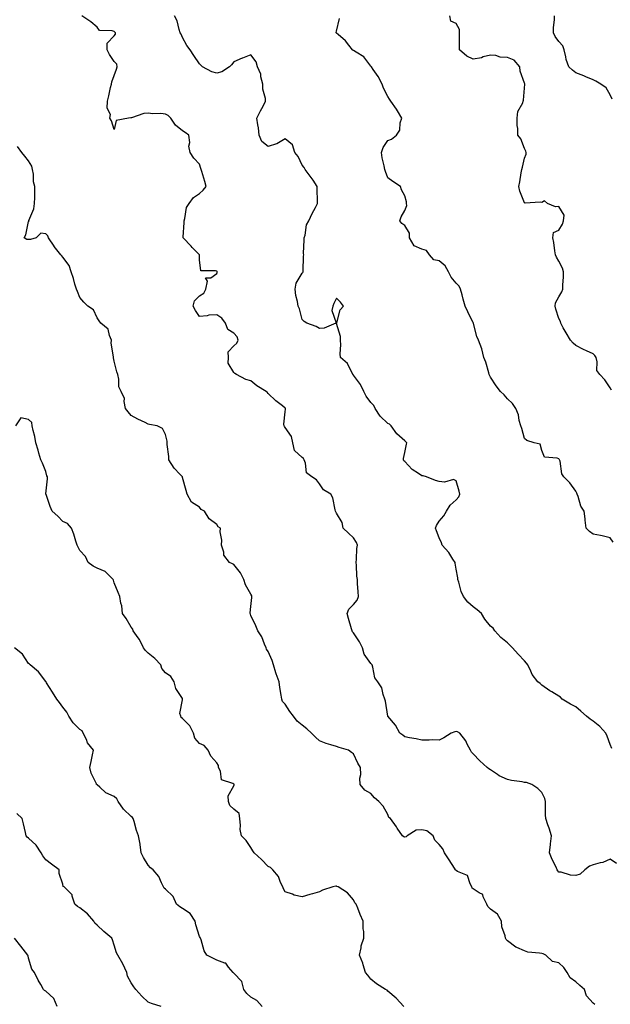
# Model space of a CAD drawing. Units: inches. Extents: x 979043 to 981683, y 7337498 to 7340138.
# Drawn here: x 979963 to 980308, y 7338713 to 7339290 of the extents above; entities that cross this region are included whole.
import ezdxf

# ---------------------------------------------------------------- set-up
doc = ezdxf.new("R2010")
doc.units = ezdxf.units.IN
doc.header["$MEASUREMENT"] = 0
doc.layers.add('Contour_97907337', color=7, linetype='Continuous', true_color=0xb7443e)

msp = doc.modelspace()

# ---------------------------------------------------------------- linework, layer by layer
at = {"layer": 'Contour_97907337'}
for points in [[(980311.74, 7338795.61, 3265), (980308.05, 7338798.13, 3265), (980303.71, 7338796.26, 3265), (980302.2, 7338796.07, 3265), (980298.05, 7338794.92, 3265), (980295.93, 7338794.03, 3265), (980293.26, 7338791.92, 3265), (980290.52, 7338789.45, 3265), (980288.05, 7338788.59, 3265), (980284.94, 7338788.81, 3265), (980279.47, 7338790.51, 3265), (980278.05, 7338790.67, 3265), (980277.56, 7338791.43, 3265), (980277.18, 7338791.92, 3265), (980276.45, 7338793.52, 3265), (980274.18, 7338798.05, 3265), (980272.7, 7338801.92, 3265), (980273.22, 7338806.75, 3265), (980273.25, 7338807.12, 3265), (980273.73, 7338811.92, 3265), (980272.38, 7338816.25, 3265), (980271.59, 7338818.38, 3265), (980270.39, 7338821.92, 3265), (980270.3, 7338824.17, 3265), (980270.29, 7338829.68, 3265), (980270.2, 7338831.92, 3265), (980269.8, 7338833.67, 3265), (980268.05, 7338837.17, 3265), (980265.75, 7338839.61, 3265), (980262.36, 7338841.92, 3265), (980259.16, 7338843.04, 3265), (980258.05, 7338843.14, 3265), (980256.54, 7338843.43, 3265), (980250.44, 7338844.31, 3265), (980248.05, 7338844.83, 3265), (980243.19, 7338847.06, 3265), (980242.2, 7338847.76, 3265), (980238.05, 7338850.5, 3265), (980237.15, 7338851.02, 3265), (980236.08, 7338851.92, 3265), (980231.79, 7338855.66, 3265), (980228.05, 7338859.93, 3265), (980227.03, 7338860.9, 3265), (980226.35, 7338861.92, 3265), (980224.47, 7338865.5, 3265), (980223.61, 7338867.48, 3265), (980220.15, 7338871.92, 3265), (980218.87, 7338872.74, 3265), (980218.05, 7338872.85, 3265), (980217.19, 7338872.78, 3265), (980215.11, 7338871.92, 3265), (980210.79, 7338869.18, 3265), (980208.05, 7338867.84, 3265), (980204.14, 7338868.02, 3265), (980202.21, 7338867.76, 3265), (980198.05, 7338867.9, 3265), (980194.74, 7338868.61, 3265), (980190.73, 7338869.24, 3265), (980188.05, 7338869.77, 3265), (980186.9, 7338870.77, 3265), (980185.03, 7338871.92, 3265), (980182.66, 7338876.53, 3265), (980178.05, 7338881.92, 3265), (980176.81, 7338890.68, 3265), (980176.41, 7338891.92, 3265), (980175.38, 7338894.58, 3265), (980174.53, 7338898.41, 3265), (980172.2, 7338901.92, 3265), (980170.41, 7338904.28, 3265), (980169.31, 7338910.67, 3265), (980168.83, 7338911.92, 3265), (980168.45, 7338912.33, 3265), (980168.05, 7338912.79, 3265), (980164.27, 7338918.14, 3265), (980163.18, 7338921.92, 3265), (980161.59, 7338925.45, 3265), (980158.05, 7338930.62, 3265), (980157.44, 7338931.31, 3265), (980157.27, 7338931.92, 3265), (980156.93, 7338933.04, 3265), (980155.17, 7338939.04, 3265), (980154.26, 7338941.92, 3265), (980155.38, 7338944.59, 3265), (980158.05, 7338947.29, 3265), (980160.2, 7338949.77, 3265), (980160.85, 7338951.92, 3265), (980160.72, 7338954.59, 3265), (980160.43, 7338959.54, 3265), (980160.32, 7338961.92, 3265), (980160.01, 7338963.88, 3265), (980159.77, 7338970.2, 3265), (980159.55, 7338971.92, 3265), (980159.86, 7338973.73, 3265), (980159.95, 7338980.02, 3265), (980160.42, 7338981.92, 3265), (980159.78, 7338983.64, 3265), (980158.05, 7338986.31, 3265), (980155.09, 7338988.96, 3265), (980151.9, 7338991.92, 3265), (980151.45, 7338995.32, 3265), (980148.05, 7339000.63, 3265), (980147.63, 7339001.51, 3265), (980147.49, 7339001.92, 3265), (980147.21, 7339002.76, 3265), (980145.87, 7339009.74, 3265), (980144.73, 7339011.92, 3265), (980140.44, 7339014.31, 3265), (980138.05, 7339017.81, 3265), (980136.44, 7339020.31, 3265), (980133.56, 7339021.92, 3265), (980130.44, 7339024.32, 3265), (980129.95, 7339030.02, 3265), (980129.19, 7339031.92, 3265), (980128.81, 7339032.68, 3265), (980128.05, 7339033.22, 3265), (980123.56, 7339037.43, 3265), (980122.6, 7339041.92, 3265), (980121.82, 7339045.69, 3265), (980118.05, 7339050.9, 3265), (980117.58, 7339051.45, 3265), (980117.42, 7339051.92, 3265), (980117.23, 7339052.74, 3265), (980118.05, 7339059.98, 3265), (980118.31, 7339061.66, 3265), (980118.35, 7339061.92, 3265), (980118.21, 7339062.07, 3265), (980118.05, 7339062.22, 3265), (980116.51, 7339063.46, 3265), (980112.64, 7339066.51, 3265), (980108.05, 7339070.84, 3265), (980107.59, 7339071.46, 3265), (980107.03, 7339071.92, 3265), (980101.43, 7339075.29, 3265), (980098.05, 7339078.13, 3265), (980095.02, 7339078.89, 3265), (980089.52, 7339081.92, 3265), (980088.68, 7339082.55, 3265), (980088.05, 7339083.03, 3265), (980084.71, 7339088.58, 3265), (980084.86, 7339091.92, 3265), (980084.79, 7339095.18, 3265), (980088.05, 7339098.7, 3265), (980089.74, 7339100.23, 3265), (980090.66, 7339101.92, 3265), (980090.03, 7339103.9, 3265), (980088.05, 7339106.03, 3265), (980084.44, 7339108.31, 3265), (980083.19, 7339111.92, 3265), (980081.08, 7339114.95, 3265), (980078.05, 7339116.88, 3265), (980073.43, 7339116.54, 3265), (980072.38, 7339116.25, 3265), (980068.05, 7339115.79, 3265), (980065.54, 7339119.41, 3265), (980064.22, 7339121.92, 3265), (980065.02, 7339124.95, 3265), (980068.05, 7339127.98, 3265), (980070.51, 7339129.46, 3265), (980071.73, 7339131.92, 3265), (980072.69, 7339136.55, 3265), (980071.56, 7339138.41, 3265), (980074.51, 7339138.38, 3265), (980078.05, 7339140.92, 3265), (980078.34, 7339141.62, 3265), (980078.32, 7339141.92, 3265), (980078.23, 7339142.1, 3265), (980078.05, 7339142.28, 3265), (980077.37, 7339142.6, 3265), (980068.71, 7339142.58, 3265), (980068.05, 7339148.94, 3265), (980067.9, 7339151.77, 3265), (980067.9, 7339151.92, 3265), (980063.67, 7339156.3, 3265), (980063.06, 7339156.93, 3265), (980058.4, 7339161.92, 3265), (980058.33, 7339162.2, 3265), (980059.06, 7339170.91, 3265), (980058.91, 7339171.92, 3265), (980059.4, 7339173.27, 3265), (980060.32, 7339179.65, 3265), (980062.02, 7339181.92, 3265), (980064.46, 7339185.51, 3265), (980068.05, 7339187.8, 3265), (980070.14, 7339189.84, 3265), (980071.93, 7339191.92, 3265), (980071.02, 7339194.89, 3265), (980069.31, 7339200.66, 3265), (980068.93, 7339201.92, 3265), (980068.68, 7339202.55, 3265), (980068.05, 7339205.04, 3265), (980064.74, 7339208.61, 3265), (980062.52, 7339211.92, 3265), (980061.67, 7339215.54, 3265), (980062.23, 7339217.74, 3265), (980061.81, 7339221.92, 3265), (980059.62, 7339223.5, 3265), (980058.05, 7339224.54, 3265), (980053.99, 7339227.86, 3265), (980051.27, 7339231.92, 3265), (980049.63, 7339233.5, 3265), (980048.05, 7339234.33, 3265), (980045.34, 7339234.62, 3265), (980040.66, 7339234.53, 3265), (980038.05, 7339234.9, 3265), (980035.39, 7339234.58, 3265), (980028.26, 7339232.13, 3265), (980028.05, 7339232.09, 3265), (980027.84, 7339232.12, 3265), (980026.49, 7339231.92, 3265), (980019.34, 7339230.63, 3265), (980018.05, 7339225.32, 3265), (980016.59, 7339230.47, 3265), (980015.59, 7339231.92, 3265), (980015.94, 7339234.03, 3265), (980013.94, 7339237.81, 3265), (980014.11, 7339241.92, 3265), (980015.01, 7339244.95, 3265), (980016.01, 7339249.88, 3265), (980016.54, 7339251.92, 3265), (980016.71, 7339253.26, 3265), (980018.05, 7339256.96, 3265), (980019.4, 7339260.57, 3265), (980019.74, 7339261.92, 3265), (980019.69, 7339263.56, 3265), (980018.05, 7339265.04, 3265), (980015.35, 7339269.22, 3265), (980014.03, 7339271.92, 3265), (980014.04, 7339275.93, 3265), (980018.05, 7339280.14, 3265), (980018.87, 7339281.1, 3265), (980018.8, 7339281.92, 3265), (980018.46, 7339282.34, 3265), (980018.05, 7339282.6, 3265), (980016.94, 7339283.03, 3265), (980009.42, 7339283.29, 3265), (980008.05, 7339285.29, 3265), (980004.44, 7339288.31, 3265), (979999.09, 7339291.92, 3265)], [(980309.03, 7338862.9, 3264), (980308.05, 7338865.24, 3264), (980306.3, 7338870.17, 3264), (980305.48, 7338871.92, 3264), (980302.02, 7338875.89, 3264), (980298.05, 7338878.99, 3264), (980296.34, 7338880.21, 3264), (980294.21, 7338881.92, 3264), (980291.03, 7338884.9, 3264), (980288.05, 7338887.42, 3264), (980284.96, 7338888.83, 3264), (980279.94, 7338891.92, 3264), (980279.07, 7338892.94, 3264), (980278.05, 7338893.63, 3264), (980273.93, 7338896.04, 3264), (980272.79, 7338896.65, 3264), (980268.05, 7338900.09, 3264), (980267.09, 7338900.96, 3264), (980265.88, 7338901.92, 3264), (980262.43, 7338906.3, 3264), (980261.69, 7338908.28, 3264), (980259.91, 7338911.92, 3264), (980259.14, 7338913.01, 3264), (980258.05, 7338914.3, 3264), (980254.34, 7338918.21, 3264), (980250.98, 7338921.92, 3264), (980249.51, 7338923.38, 3264), (980248.05, 7338924.74, 3264), (980244.07, 7338927.94, 3264), (980240.65, 7338931.92, 3264), (980239.58, 7338933.46, 3264), (980238.05, 7338934.63, 3264), (980234.72, 7338938.59, 3264), (980232.78, 7338941.92, 3264), (980230.34, 7338944.21, 3264), (980228.05, 7338945.8, 3264), (980224.84, 7338948.71, 3264), (980222.31, 7338951.92, 3264), (980221.06, 7338954.92, 3264), (980219.61, 7338960.36, 3264), (980219.08, 7338961.92, 3264), (980218.92, 7338962.79, 3264), (980218.05, 7338967.85, 3264), (980217.55, 7338971.42, 3264), (980217.44, 7338971.92, 3264), (980216.18, 7338973.79, 3264), (980213.77, 7338977.65, 3264), (980209.76, 7338981.92, 3264), (980209.55, 7338983.42, 3264), (980208.05, 7338986.23, 3264), (980206.5, 7338990.36, 3264), (980205.99, 7338991.92, 3264), (980206.54, 7338993.43, 3264), (980208.05, 7338996.09, 3264), (980210.79, 7338999.17, 3264), (980212.42, 7339001.92, 3264), (980214.63, 7339005.34, 3264), (980218.05, 7339008.62, 3264), (980219.62, 7339010.35, 3264), (980220.27, 7339011.92, 3264), (980219.78, 7339013.65, 3264), (980218.05, 7339019.56, 3264), (980216.51, 7339020.38, 3264), (980211.16, 7339018.81, 3264), (980208.05, 7339019.31, 3264), (980205.99, 7339019.86, 3264), (980200.77, 7339021.92, 3264), (980198.74, 7339022.62, 3264), (980198.05, 7339022.6, 3264), (980195.95, 7339024.02, 3264), (980192.32, 7339026.19, 3264), (980188.05, 7339030.9, 3264), (980187.42, 7339031.29, 3264), (980187.3, 7339031.92, 3264), (980187.28, 7339032.69, 3264), (980188.05, 7339036.2, 3264), (980188.95, 7339041.03, 3264), (980189.22, 7339041.92, 3264), (980188.58, 7339042.45, 3264), (980188.05, 7339043.04, 3264), (980183.34, 7339047.21, 3264), (980179.94, 7339051.92, 3264), (980178.97, 7339052.84, 3264), (980178.05, 7339053.3, 3264), (980173.54, 7339057.41, 3264), (980170.72, 7339061.92, 3264), (980169.92, 7339063.78, 3264), (980168.05, 7339065.46, 3264), (980165.39, 7339069.26, 3264), (980164.03, 7339071.92, 3264), (980162.14, 7339076.01, 3264), (980158.05, 7339081.44, 3264), (980157.84, 7339081.71, 3264), (980157.75, 7339081.92, 3264), (980157.27, 7339082.7, 3264), (980154.46, 7339088.32, 3264), (980150.36, 7339091.92, 3264), (980150.13, 7339094.01, 3264), (980150.64, 7339099.33, 3264), (980150.43, 7339101.92, 3264), (980150.32, 7339104.19, 3264), (980148.15, 7339111.82, 3264), (980148.14, 7339111.92, 3264), (980148.22, 7339112.08, 3264), (980150.31, 7339119.67, 3264), (980152.13, 7339121.92, 3264), (980150.4, 7339124.27, 3264), (980148.05, 7339126.55, 3264), (980146.47, 7339123.5, 3264), (980145.9, 7339121.92, 3264), (980145.39, 7339119.26, 3264), (980147.83, 7339112.14, 3264), (980147.63, 7339111.92, 3264), (980140.91, 7339109.06, 3264), (980138.05, 7339108.72, 3264), (980136.15, 7339110.01, 3264), (980130.82, 7339111.92, 3264), (980129.09, 7339112.96, 3264), (980128.05, 7339114.16, 3264), (980126.4, 7339120.27, 3264), (980125.69, 7339121.92, 3264), (980125.32, 7339124.65, 3264), (980124.24, 7339128.11, 3264), (980123.9, 7339131.92, 3264), (980124.52, 7339135.44, 3264), (980128.05, 7339141.12, 3264), (980128.43, 7339141.54, 3264), (980128.51, 7339141.92, 3264), (980128.56, 7339142.43, 3264), (980128.85, 7339151.12, 3264), (980128.95, 7339151.92, 3264), (980128.84, 7339152.71, 3264), (980129.26, 7339160.71, 3264), (980129.14, 7339161.92, 3264), (980129.66, 7339163.53, 3264), (980130.53, 7339169.43, 3264), (980131.88, 7339171.92, 3264), (980133.83, 7339176.14, 3264), (980135.86, 7339179.73, 3264), (980137.02, 7339181.92, 3264), (980137, 7339182.97, 3264), (980136.85, 7339190.72, 3264), (980136.82, 7339191.92, 3264), (980134.37, 7339195.6, 3264), (980133.34, 7339197.21, 3264), (980129.67, 7339201.92, 3264), (980129.14, 7339203.01, 3264), (980128.05, 7339204.42, 3264), (980125.67, 7339209.54, 3264), (980123.62, 7339211.92, 3264), (980122.36, 7339216.23, 3264), (980118.05, 7339219.88, 3264), (980113.09, 7339216.88, 3264), (980113, 7339216.88, 3264), (980108.05, 7339215.32, 3264), (980104.47, 7339218.34, 3264), (980102.8, 7339221.92, 3264), (980102.38, 7339226.25, 3264), (980101.98, 7339228, 3264), (980101.49, 7339231.92, 3264), (980103.72, 7339236.24, 3264), (980105.1, 7339238.97, 3264), (980106.59, 7339241.92, 3264), (980106.57, 7339243.41, 3264), (980105.02, 7339248.89, 3264), (980104.97, 7339251.92, 3264), (980103.87, 7339256.1, 3264), (980103.75, 7339257.62, 3264), (980101.83, 7339261.92, 3264), (980101.03, 7339264.9, 3264), (980098.05, 7339269.01, 3264), (980093.15, 7339267.02, 3264), (980093.01, 7339266.96, 3264), (980088.05, 7339264.91, 3264), (980086.74, 7339263.22, 3264), (980085.52, 7339261.92, 3264), (980080.94, 7339259.03, 3264), (980078.05, 7339258.29, 3264), (980075.17, 7339259.03, 3264), (980069.75, 7339261.92, 3264), (980068.88, 7339262.76, 3264), (980068.05, 7339263.72, 3264), (980064.67, 7339268.54, 3264), (980062.42, 7339271.92, 3264), (980060.61, 7339274.48, 3264), (980058.05, 7339279.07, 3264), (980057.17, 7339281.04, 3264), (980056.74, 7339281.92, 3264), (980056.06, 7339283.91, 3264), (980054.95, 7339288.82, 3264), (980053.39, 7339291.92, 3264)], [(980308.85, 7339072.72, 3262), (980308.05, 7339074.04, 3262), (980304.87, 7339078.74, 3262), (980301.96, 7339081.92, 3262), (980300.34, 7339084.2, 3262), (980300.57, 7339089.4, 3262), (980299.88, 7339091.92, 3262), (980299.16, 7339093.03, 3262), (980298.05, 7339093.91, 3262), (980294.27, 7339095.69, 3262), (980292.55, 7339096.43, 3262), (980288.05, 7339098.96, 3262), (980286.37, 7339100.24, 3262), (980284.93, 7339101.92, 3262), (980282.35, 7339106.22, 3262), (980280.7, 7339109.27, 3262), (980279.22, 7339111.92, 3262), (980278.96, 7339112.83, 3262), (980278.05, 7339114.74, 3262), (980276.27, 7339120.14, 3262), (980275.87, 7339121.92, 3262), (980276.12, 7339123.85, 3262), (980278.05, 7339127.39, 3262), (980279.75, 7339130.23, 3262), (980280.36, 7339131.92, 3262), (980280.32, 7339134.19, 3262), (980280.83, 7339139.14, 3262), (980280.79, 7339141.92, 3262), (980280.17, 7339144.04, 3262), (980278.05, 7339148.17, 3262), (980276.77, 7339150.65, 3262), (980276.21, 7339151.92, 3262), (980275.76, 7339154.21, 3262), (980275.23, 7339159.09, 3262), (980274.51, 7339161.92, 3262), (980275.03, 7339164.94, 3262), (980278.05, 7339166.33, 3262), (980280.13, 7339169.84, 3262), (980280.85, 7339171.92, 3262), (980281.26, 7339175.13, 3262), (980278.05, 7339180.24, 3262), (980276.16, 7339180.02, 3262), (980271.49, 7339181.92, 3262), (980269.69, 7339183.56, 3262), (980268.05, 7339182.56, 3262), (980267.25, 7339182.72, 3262), (980258.4, 7339182.27, 3262), (980258.05, 7339182.39, 3262), (980255.33, 7339189.19, 3262), (980254.71, 7339191.92, 3262), (980255.21, 7339194.76, 3262), (980256.03, 7339199.9, 3262), (980256.38, 7339201.92, 3262), (980256.78, 7339203.19, 3262), (980258.05, 7339208.59, 3262), (980259.05, 7339210.92, 3262), (980258.97, 7339211.92, 3262), (980258.83, 7339212.71, 3262), (980258.05, 7339214.27, 3262), (980255.89, 7339219.77, 3262), (980254.06, 7339221.92, 3262), (980254.18, 7339225.79, 3262), (980253.67, 7339227.55, 3262), (980253.75, 7339231.92, 3262), (980254.1, 7339235.87, 3262), (980256.97, 7339240.84, 3262), (980257.21, 7339241.92, 3262), (980257.42, 7339242.55, 3262), (980258.05, 7339249.46, 3262), (980258.24, 7339251.74, 3262), (980258.23, 7339251.92, 3262), (980258.17, 7339252.04, 3262), (980258.05, 7339252.35, 3262), (980255.53, 7339259.41, 3262), (980255.19, 7339261.92, 3262), (980252, 7339265.86, 3262), (980248.05, 7339267.52, 3262), (980243.8, 7339267.68, 3262), (980241.33, 7339268.64, 3262), (980238.05, 7339268.87, 3262), (980233.89, 7339267.76, 3262), (980232.76, 7339267.21, 3262), (980228.05, 7339266.55, 3262), (980224.27, 7339268.15, 3262), (980220.01, 7339271.92, 3262), (980219.95, 7339273.82, 3262), (980219.98, 7339279.99, 3262), (980219.93, 7339281.92, 3262), (980219.97, 7339283.84, 3262), (980218.05, 7339287.25, 3262), (980214.91, 7339288.78, 3262), (980214.4, 7339291.92, 3262)], [(980309.23, 7339243.1, 3261), (980308.05, 7339245.56, 3261), (980305.78, 7339249.66, 3261), (980302.7, 7339251.92, 3261), (980299.74, 7339253.6, 3261), (980298.05, 7339254.37, 3261), (980293.78, 7339256.19, 3261), (980292.77, 7339256.64, 3261), (980288.05, 7339258.5, 3261), (980286.1, 7339259.97, 3261), (980283.92, 7339261.92, 3261), (980282.4, 7339266.27, 3261), (980282.18, 7339267.78, 3261), (980281.13, 7339271.92, 3261), (980280.41, 7339274.28, 3261), (980278.05, 7339276.72, 3261), (980275.86, 7339279.74, 3261), (980274.96, 7339281.92, 3261), (980275.03, 7339284.93, 3261), (980275.52, 7339289.4, 3261), (980275.59, 7339291.92, 3261)], [(980309.92, 7338983.8, 3263), (980308.05, 7338986.36, 3263), (980303.5, 7338987.37, 3263), (980302.39, 7338987.58, 3263), (980298.05, 7338988.47, 3263), (980296.05, 7338989.92, 3263), (980293.97, 7338991.92, 3263), (980293.44, 7338996.53, 3263), (980293.44, 7338997.32, 3263), (980292.79, 7339001.92, 3263), (980290.86, 7339004.74, 3263), (980289.44, 7339010.53, 3263), (980288.88, 7339011.92, 3263), (980288.63, 7339012.5, 3263), (980288.05, 7339013.51, 3263), (980284.52, 7339018.39, 3263), (980281, 7339021.92, 3263), (980279.8, 7339023.67, 3263), (980278.79, 7339031.17, 3263), (980278.54, 7339031.92, 3263), (980278.34, 7339032.21, 3263), (980278.05, 7339032.45, 3263), (980277.07, 7339032.9, 3263), (980269.67, 7339033.54, 3263), (980268.05, 7339037.32, 3263), (980267.18, 7339041.05, 3263), (980263.69, 7339041.92, 3263), (980259.34, 7339043.21, 3263), (980258.05, 7339044.34, 3263), (980256.4, 7339050.27, 3263), (980255.83, 7339051.92, 3263), (980254.92, 7339055.05, 3263), (980254.42, 7339058.29, 3263), (980252.84, 7339061.92, 3263), (980250.99, 7339064.86, 3263), (980248.05, 7339067.69, 3263), (980246.17, 7339070.03, 3263), (980244, 7339071.92, 3263), (980241.43, 7339075.29, 3263), (980238.05, 7339080.32, 3263), (980237.56, 7339081.43, 3263), (980237.39, 7339081.92, 3263), (980237.05, 7339082.92, 3263), (980235.33, 7339089.2, 3263), (980234.25, 7339091.92, 3263), (980233.1, 7339096.87, 3263), (980233.1, 7339096.97, 3263), (980231.07, 7339101.92, 3263), (980230.18, 7339104.05, 3263), (980228.23, 7339111.74, 3263), (980228.17, 7339111.92, 3263), (980228.11, 7339111.98, 3263), (980228.05, 7339112.09, 3263), (980224.79, 7339118.66, 3263), (980223.39, 7339121.92, 3263), (980222.07, 7339125.95, 3263), (980221.47, 7339128.51, 3263), (980220.49, 7339131.92, 3263), (980219.76, 7339133.63, 3263), (980218.05, 7339135.3, 3263), (980215.02, 7339138.89, 3263), (980213.59, 7339141.92, 3263), (980211.62, 7339145.5, 3263), (980208.05, 7339148.33, 3263), (980205.06, 7339148.93, 3263), (980202.44, 7339151.92, 3263), (980200.61, 7339154.47, 3263), (980198.05, 7339155.24, 3263), (980193.41, 7339157.28, 3263), (980190.79, 7339161.92, 3263), (980190.71, 7339164.57, 3263), (980188.05, 7339169.05, 3263), (980186.3, 7339170.18, 3263), (980185.05, 7339171.92, 3263), (980185.83, 7339174.14, 3263), (980188.05, 7339177.91, 3263), (980189.11, 7339180.86, 3263), (980189.07, 7339181.92, 3263), (980189.04, 7339182.91, 3263), (980188.05, 7339186.51, 3263), (980186.15, 7339190.02, 3263), (980185.43, 7339191.92, 3263), (980180.92, 7339194.79, 3263), (980178.05, 7339197.03, 3263), (980176.79, 7339200.66, 3263), (980176.32, 7339201.92, 3263), (980175.97, 7339204, 3263), (980174.77, 7339208.64, 3263), (980174.32, 7339211.92, 3263), (980175.27, 7339214.7, 3263), (980178.05, 7339218.81, 3263), (980180.3, 7339219.67, 3263), (980183.09, 7339221.92, 3263), (980185.02, 7339224.95, 3263), (980185.34, 7339229.21, 3263), (980186.18, 7339231.92, 3263), (980183.68, 7339236.28, 3263), (980183.25, 7339237.12, 3263), (980179.88, 7339241.92, 3263), (980179.13, 7339243.01, 3263), (980178.05, 7339244.58, 3263), (980175.65, 7339249.52, 3263), (980174.69, 7339251.92, 3263), (980172.53, 7339256.41, 3263), (980169.51, 7339260.47, 3263), (980168.5, 7339261.92, 3263), (980168.27, 7339262.14, 3263), (980168.05, 7339262.43, 3263), (980163.97, 7339267.84, 3263), (980159.48, 7339270.49, 3263), (980158.05, 7339271.48, 3263), (980157.76, 7339271.63, 3263), (980157.42, 7339271.92, 3263), (980155.3, 7339274.67, 3263), (980153.41, 7339277.28, 3263), (980149.09, 7339280.87, 3263), (980148.05, 7339281.78, 3263), (980147.97, 7339281.84, 3263), (980147.87, 7339281.92, 3263), (980147.91, 7339282.06, 3263), (980148.05, 7339282.82, 3263), (980149.73, 7339290.24, 3263)], [(980299.18, 7338713.06, 3266), (980298.05, 7338713.96, 3266), (980294.32, 7338718.19, 3266), (980293.01, 7338721.92, 3266), (980290.31, 7338724.17, 3266), (980288.05, 7338726.41, 3266), (980284.76, 7338728.63, 3266), (980282.87, 7338731.92, 3266), (980280.92, 7338734.8, 3266), (980278.05, 7338737.44, 3266), (980274.42, 7338738.28, 3266), (980270.39, 7338741.92, 3266), (980268.87, 7338742.74, 3266), (980268.05, 7338742.91, 3266), (980266.75, 7338743.21, 3266), (980259.97, 7338743.84, 3266), (980258.05, 7338744.52, 3266), (980253.42, 7338746.55, 3266), (980252.84, 7338746.71, 3266), (980248.05, 7338750.44, 3266), (980247.33, 7338751.2, 3266), (980246.9, 7338751.92, 3266), (980246.73, 7338753.23, 3266), (980244.73, 7338758.6, 3266), (980244.5, 7338761.92, 3266), (980242.14, 7338766.01, 3266), (980238.05, 7338768.96, 3266), (980236.59, 7338770.46, 3266), (980235.95, 7338771.92, 3266), (980233.89, 7338776.08, 3266), (980233.64, 7338777.51, 3266), (980231.47, 7338778.5, 3266), (980228.05, 7338780.88, 3266), (980227.36, 7338781.23, 3266), (980227.24, 7338781.92, 3266), (980226.17, 7338783.79, 3266), (980224.74, 7338788.61, 3266), (980218.91, 7338791.06, 3266), (980218.05, 7338791.62, 3266), (980217.84, 7338791.71, 3266), (980217.66, 7338791.92, 3266), (980217.01, 7338792.96, 3266), (980214.01, 7338797.87, 3266), (980211.26, 7338801.92, 3266), (980210.33, 7338804.2, 3266), (980208.05, 7338806.85, 3266), (980205.53, 7338809.4, 3266), (980204.59, 7338811.92, 3266), (980200.84, 7338814.71, 3266), (980198.05, 7338815.34, 3266), (980194.72, 7338815.26, 3266), (980189.35, 7338811.92, 3266), (980188.79, 7338811.17, 3266), (980188.05, 7338810.99, 3266), (980187.36, 7338811.23, 3266), (980186.71, 7338811.92, 3266), (980183.61, 7338816.36, 3266), (980183.15, 7338817.02, 3266), (980179.71, 7338821.92, 3266), (980178.74, 7338822.61, 3266), (980178.05, 7338824.43, 3266), (980175.37, 7338829.25, 3266), (980172.86, 7338831.92, 3266), (980170.31, 7338834.17, 3266), (980168.05, 7338836.69, 3266), (980164.67, 7338838.54, 3266), (980161.94, 7338841.92, 3266), (980161.71, 7338845.58, 3266), (980162.23, 7338847.74, 3266), (980162.08, 7338851.92, 3266), (980160.56, 7338854.43, 3266), (980158.05, 7338859.86, 3266), (980156.84, 7338860.7, 3266), (980155.11, 7338861.92, 3266), (980149.62, 7338863.5, 3266), (980148.05, 7338864.15, 3266), (980144.79, 7338865.18, 3266), (980142.01, 7338865.89, 3266), (980138.05, 7338867.38, 3266), (980135.72, 7338869.58, 3266), (980133.53, 7338871.92, 3266), (980130.63, 7338874.49, 3266), (980128.05, 7338876.63, 3266), (980125.16, 7338879.03, 3266), (980122.94, 7338881.92, 3266), (980120.8, 7338884.67, 3266), (980118.05, 7338888.89, 3266), (980116.54, 7338890.41, 3266), (980116.09, 7338891.92, 3266), (980115.78, 7338894.19, 3266), (980114.9, 7338898.76, 3266), (980114.51, 7338901.92, 3266), (980112.83, 7338906.7, 3266), (980112.69, 7338907.28, 3266), (980111.32, 7338911.92, 3266), (980110.55, 7338914.42, 3266), (980108.05, 7338919.76, 3266), (980107.24, 7338921.1, 3266), (980106.92, 7338921.92, 3266), (980105.96, 7338924.01, 3266), (980104.44, 7338928.3, 3266), (980102.01, 7338931.92, 3266), (980100.94, 7338934.81, 3266), (980098.05, 7338940.9, 3266), (980097.71, 7338941.58, 3266), (980097.65, 7338941.92, 3266), (980097.58, 7338942.39, 3266), (980098.05, 7338946.17, 3266), (980098.56, 7338951.41, 3266), (980098.52, 7338951.92, 3266), (980098.49, 7338952.36, 3266), (980098.05, 7338953.37, 3266), (980094.92, 7338958.79, 3266), (980093.89, 7338961.92, 3266), (980091.98, 7338965.85, 3266), (980088.05, 7338970.62, 3266), (980087.21, 7338971.08, 3266), (980085.59, 7338971.92, 3266), (980082.18, 7338976.05, 3266), (980082.16, 7338977.8, 3266), (980080.88, 7338981.92, 3266), (980080.97, 7338984.84, 3266), (980080.09, 7338989.88, 3266), (980080.19, 7338991.92, 3266), (980078.88, 7338992.75, 3266), (980078.05, 7338994.01, 3266), (980073.57, 7338997.44, 3266), (980070.85, 7339001.92, 3266), (980069.04, 7339002.91, 3266), (980068.05, 7339004.24, 3266), (980063.25, 7339007.12, 3266), (980060.74, 7339011.92, 3266), (980060.17, 7339014.04, 3266), (980058.05, 7339021.68, 3266), (980057.99, 7339021.86, 3266), (980057.94, 7339021.92, 3266), (980056.38, 7339023.59, 3266), (980053.14, 7339027.01, 3266), (980050.07, 7339031.92, 3266), (980050.1, 7339033.98, 3266), (980049.08, 7339040.89, 3266), (980049.09, 7339041.92, 3266), (980049.03, 7339042.9, 3266), (980048.05, 7339046.74, 3266), (980046.41, 7339050.28, 3266), (980043.22, 7339051.92, 3266), (980038.76, 7339052.64, 3266), (980038.05, 7339052.86, 3266), (980036.19, 7339053.78, 3266), (980031.95, 7339055.81, 3266), (980028.05, 7339057.8, 3266), (980026.26, 7339060.13, 3266), (980024.77, 7339061.92, 3266), (980023.88, 7339066.09, 3266), (980024.04, 7339067.91, 3266), (980022.08, 7339071.92, 3266), (980020.78, 7339074.66, 3266), (980020.9, 7339079.07, 3266), (980020.23, 7339081.92, 3266), (980019.56, 7339083.43, 3266), (980018.05, 7339089.73, 3266), (980017.7, 7339091.57, 3266), (980017.6, 7339091.92, 3266), (980017.73, 7339092.24, 3266), (980016.31, 7339100.18, 3266), (980016.59, 7339101.92, 3266), (980015.34, 7339104.63, 3266), (980014.51, 7339108.38, 3266), (980010.2, 7339111.92, 3266), (980009.37, 7339113.24, 3266), (980008.05, 7339115.03, 3266), (980005.93, 7339119.8, 3266), (980002.68, 7339121.92, 3266), (980000.4, 7339124.28, 3266), (979998.05, 7339126.87, 3266), (979996.62, 7339130.49, 3266), (979995.98, 7339131.92, 3266), (979995.12, 7339134.85, 3266), (979994.27, 7339138.15, 3266), (979993.03, 7339141.92, 3266), (979991.86, 7339145.73, 3266), (979988.05, 7339150.51, 3266), (979987.53, 7339151.4, 3266), (979986.86, 7339151.92, 3266), (979983.04, 7339156.91, 3266), (979982.98, 7339156.99, 3266), (979979.67, 7339161.92, 3266), (979979.2, 7339163.07, 3266), (979978.05, 7339164.17, 3266), (979975.27, 7339164.71, 3266), (979972.5, 7339161.92, 3266), (979969.11, 7339160.86, 3266), (979968.05, 7339160.88, 3266), (979967.01, 7339160.88, 3266), (979965.4, 7339161.92, 3266), (979966.35, 7339163.61, 3266), (979968.05, 7339171.43, 3266), (979968.29, 7339171.68, 3266), (979968.17, 7339171.92, 3266), (979968.2, 7339172.07, 3266), (979971.2, 7339178.77, 3266), (979971.54, 7339181.92, 3266), (979971.6, 7339185.47, 3266), (979971.61, 7339188.36, 3266), (979971.69, 7339191.92, 3266), (979970.87, 7339194.74, 3266), (979970.86, 7339199.1, 3266), (979970.34, 7339201.92, 3266), (979969.89, 7339203.76, 3266), (979968.05, 7339207.02, 3266), (979965.86, 7339209.73, 3266), (979964.1, 7339211.92, 3266), (979961.55, 7339215.42, 3266)], [(980187.4, 7338711.92, 3267), (980182.89, 7338716.76, 3267), (980178.05, 7338720.99, 3267), (980177.61, 7338721.48, 3267), (980176.75, 7338721.92, 3267), (980171.43, 7338725.3, 3267), (980168.05, 7338727.96, 3267), (980166.42, 7338730.29, 3267), (980164.99, 7338731.92, 3267), (980163.61, 7338736.37, 3267), (980163.39, 7338737.26, 3267), (980161.57, 7338741.92, 3267), (980162.5, 7338746.37, 3267), (980162.56, 7338747.41, 3267), (980163.99, 7338751.92, 3267), (980164.05, 7338755.93, 3267), (980163.61, 7338757.48, 3267), (980163.63, 7338761.92, 3267), (980161.97, 7338765.83, 3267), (980160.56, 7338769.41, 3267), (980159.54, 7338771.92, 3267), (980158.84, 7338772.71, 3267), (980158.05, 7338774.3, 3267), (980154.52, 7338778.39, 3267), (980149.09, 7338781.92, 3267), (980148.36, 7338782.24, 3267), (980148.05, 7338782.38, 3267), (980147.62, 7338782.35, 3267), (980145.94, 7338781.92, 3267), (980139.87, 7338780.1, 3267), (980138.05, 7338779.12, 3267), (980134.08, 7338777.94, 3267), (980132.5, 7338777.46, 3267), (980128.05, 7338776.16, 3267), (980123.31, 7338777.18, 3267), (980122.35, 7338777.62, 3267), (980118.05, 7338779.03, 3267), (980117, 7338780.87, 3267), (980116.69, 7338781.92, 3267), (980115.39, 7338784.58, 3267), (980114.22, 7338788.09, 3267), (980110.76, 7338791.92, 3267), (980109.49, 7338793.35, 3267), (980108.05, 7338793.96, 3267), (980104.18, 7338798.05, 3267), (980099.86, 7338801.92, 3267), (980099.19, 7338803.07, 3267), (980098.05, 7338804.93, 3267), (980095.22, 7338809.09, 3267), (980092.59, 7338811.92, 3267), (980091.72, 7338815.59, 3267), (980092.01, 7338817.95, 3267), (980091.52, 7338821.92, 3267), (980091.12, 7338824.99, 3267), (980088.05, 7338827.43, 3267), (980085.75, 7338829.62, 3267), (980085, 7338831.92, 3267), (980084.77, 7338835.2, 3267), (980088.05, 7338841.13, 3267), (980088.3, 7338841.66, 3267), (980088.25, 7338841.92, 3267), (980088.19, 7338842.06, 3267), (980088.05, 7338842.14, 3267), (980087.42, 7338842.54, 3267), (980080.82, 7338844.69, 3267), (980080.24, 7338849.73, 3267), (980079.17, 7338851.92, 3267), (980079.1, 7338852.97, 3267), (980078.05, 7338854.65, 3267), (980074.56, 7338858.43, 3267), (980072.97, 7338861.92, 3267), (980070.76, 7338864.63, 3267), (980068.05, 7338865.97, 3267), (980065.15, 7338869.02, 3267), (980064.53, 7338871.92, 3267), (980062.37, 7338876.24, 3267), (980058.05, 7338880.51, 3267), (980057.27, 7338881.13, 3267), (980056.99, 7338881.92, 3267), (980056.55, 7338883.43, 3267), (980058.05, 7338891.52, 3267), (980058.11, 7338891.86, 3267), (980058.11, 7338891.97, 3267), (980058.05, 7338892.14, 3267), (980054.13, 7338898, 3267), (980053.15, 7338901.92, 3267), (980051.17, 7338905.04, 3267), (980048.05, 7338907.29, 3267), (980046, 7338909.87, 3267), (980045.32, 7338911.92, 3267), (980041.76, 7338915.63, 3267), (980038.05, 7338918.84, 3267), (980036.39, 7338920.26, 3267), (980035.31, 7338921.92, 3267), (980032.95, 7338926.82, 3267), (980032.19, 7338927.78, 3267), (980029.14, 7338931.92, 3267), (980028.97, 7338932.84, 3267), (980028.05, 7338933.94, 3267), (980025.13, 7338939, 3267), (980022.89, 7338941.92, 3267), (980022.51, 7338946.38, 3267), (980021.92, 7338948.05, 3267), (980021.37, 7338951.92, 3267), (980020.36, 7338954.24, 3267), (980018.05, 7338960, 3267), (980017.64, 7338961.51, 3267), (980017.58, 7338961.92, 3267), (980012.72, 7338966.58, 3267), (980008.05, 7338968.55, 3267), (980005.75, 7338969.62, 3267), (980002.84, 7338971.92, 3267), (980001.41, 7338975.27, 3267), (979998.05, 7338978.8, 3267), (979997.01, 7338980.88, 3267), (979996.49, 7338981.92, 3267), (979995.68, 7338984.29, 3267), (979994.57, 7338988.44, 3267), (979993.07, 7338991.92, 3267), (979990.85, 7338994.72, 3267), (979988.05, 7338995.9, 3267), (979985.05, 7338998.92, 3267), (979981.74, 7339001.92, 3267), (979980.69, 7339004.56, 3267), (979978.26, 7339011.71, 3267), (979978.19, 7339011.92, 3267), (979978.18, 7339012.04, 3267), (979979.09, 7339020.89, 3267), (979979.03, 7339021.92, 3267), (979978.71, 7339022.58, 3267), (979978.05, 7339025.11, 3267), (979976.21, 7339030.08, 3267), (979975.16, 7339031.92, 3267), (979974.08, 7339035.9, 3267), (979973.66, 7339037.53, 3267), (979972.37, 7339041.92, 3267), (979971.64, 7339045.51, 3267), (979970.79, 7339049.18, 3267), (979970.22, 7339051.92, 3267), (979969.86, 7339053.73, 3267), (979968.05, 7339055.61, 3267), (979963.43, 7339056.54, 3267), (979960.4, 7339051.92, 3267)], [(980104.6, 7338711.92, 3268), (980101.55, 7338715.41, 3268), (980098.05, 7338717.39, 3268), (980095.69, 7338719.56, 3268), (980093.86, 7338721.92, 3268), (980092.65, 7338726.52, 3268), (980088.05, 7338731.41, 3268), (980087.81, 7338731.67, 3268), (980087.56, 7338731.92, 3268), (980084.92, 7338735.05, 3268), (980083.37, 7338737.25, 3268), (980082.69, 7338737.28, 3268), (980078.05, 7338739.12, 3268), (980076.16, 7338740.03, 3268), (980072.27, 7338741.92, 3268), (980070.64, 7338744.51, 3268), (980068.99, 7338750.98, 3268), (980068.62, 7338751.92, 3268), (980068.45, 7338752.32, 3268), (980068.05, 7338752.89, 3268), (980065.86, 7338759.74, 3268), (980065.47, 7338761.92, 3268), (980062.49, 7338766.37, 3268), (980058.05, 7338769.29, 3268), (980056.43, 7338770.3, 3268), (980054.51, 7338771.92, 3268), (980052.55, 7338776.42, 3268), (980048.05, 7338780.54, 3268), (980047.28, 7338781.15, 3268), (980046.95, 7338781.92, 3268), (980045.72, 7338784.26, 3268), (980044.11, 7338787.99, 3268), (980040.89, 7338791.92, 3268), (980039.26, 7338793.13, 3268), (980038.05, 7338794.65, 3268), (980035.31, 7338799.18, 3268), (980033.91, 7338801.92, 3268), (980033.21, 7338806.77, 3268), (980033.18, 7338807.04, 3268), (980032.37, 7338811.92, 3268), (980031.17, 7338815.05, 3268), (980029.77, 7338820.2, 3268), (980029.21, 7338821.92, 3268), (980028.76, 7338822.63, 3268), (980028.05, 7338823.19, 3268), (980023.56, 7338827.43, 3268), (980020.51, 7338831.92, 3268), (980019.57, 7338833.45, 3268), (980018.05, 7338834.85, 3268), (980013.19, 7338837.06, 3268), (980009.72, 7338840.26, 3268), (980008.05, 7338841.72, 3268), (980007.96, 7338841.83, 3268), (980007.82, 7338841.92, 3268), (980007.69, 7338842.28, 3268), (980004.7, 7338848.57, 3268), (980003.92, 7338851.92, 3268), (980004.6, 7338855.37, 3268), (980005.38, 7338859.25, 3268), (980005.91, 7338861.92, 3268), (980002.45, 7338866.33, 3268), (980001.82, 7338868.15, 3268), (980000.02, 7338871.92, 3268), (979999.37, 7338873.23, 3268), (979998.05, 7338874.13, 3268), (979994.12, 7338877.99, 3268), (979991.49, 7338881.92, 3268), (979990.32, 7338884.19, 3268), (979988.05, 7338887.15, 3268), (979986.05, 7338889.92, 3268), (979984.55, 7338891.92, 3268), (979982.1, 7338895.98, 3268), (979978.59, 7338901.38, 3268), (979978.25, 7338901.92, 3268), (979978.18, 7338902.05, 3268), (979978.05, 7338902.25, 3268), (979973.92, 7338907.79, 3268), (979968.88, 7338911.92, 3268), (979968.51, 7338912.38, 3268), (979968.05, 7338912.76, 3268), (979964.42, 7338918.28, 3268), (979959.83, 7338921.92, 3268)], [(980045.49, 7338711.92, 3269), (980039.86, 7338713.73, 3269), (980038.05, 7338714.51, 3269), (980034.18, 7338718.05, 3269), (980030.76, 7338721.92, 3269), (980029.58, 7338723.45, 3269), (980028.05, 7338725.76, 3269), (980025.86, 7338729.74, 3269), (980025.42, 7338731.92, 3269), (980023.14, 7338736.83, 3269), (980023.09, 7338736.96, 3269), (980020.2, 7338741.92, 3269), (980019.51, 7338743.37, 3269), (980018.05, 7338747.79, 3269), (980017.17, 7338751.04, 3269), (980016.66, 7338751.92, 3269), (980012.03, 7338755.9, 3269), (980008.05, 7338759.61, 3269), (980006.85, 7338760.71, 3269), (980006.1, 7338761.92, 3269), (980002.41, 7338766.28, 3269), (979998.05, 7338769.78, 3269), (979996.59, 7338770.46, 3269), (979995.08, 7338771.92, 3269), (979993.5, 7338776.48, 3269), (979993.47, 7338777.34, 3269), (979988.77, 7338781.92, 3269), (979988.33, 7338782.2, 3269), (979988.05, 7338783.64, 3269), (979985.95, 7338789.82, 3269), (979985.85, 7338791.92, 3269), (979981.46, 7338795.33, 3269), (979978.05, 7338797.84, 3269), (979976.3, 7338800.18, 3269), (979975.31, 7338801.92, 3269), (979972.56, 7338806.43, 3269), (979968.05, 7338810.46, 3269), (979967.21, 7338811.08, 3269), (979966.62, 7338811.92, 3269), (979966.14, 7338813.83, 3269), (979965.03, 7338818.9, 3269), (979964.19, 7338821.92, 3269), (979961.12, 7338824.99, 3269)], [(979984.81, 7338711.92, 3270), (979982.72, 7338716.59, 3270), (979978.05, 7338720.86, 3270), (979977.41, 7338721.28, 3270), (979976.75, 7338721.92, 3270), (979975.14, 7338724.84, 3270), (979973.56, 7338727.43, 3270), (979971.58, 7338731.92, 3270), (979970.01, 7338733.88, 3270), (979968.05, 7338740.2, 3270), (979967.71, 7338741.58, 3270), (979967.67, 7338741.92, 3270), (979966.29, 7338743.68, 3270), (979963.45, 7338747.32, 3270), (979959.79, 7338751.92, 3270)]]:
    msp.add_polyline3d(points, dxfattribs=at)

doc.saveas('drawing.dxf')
